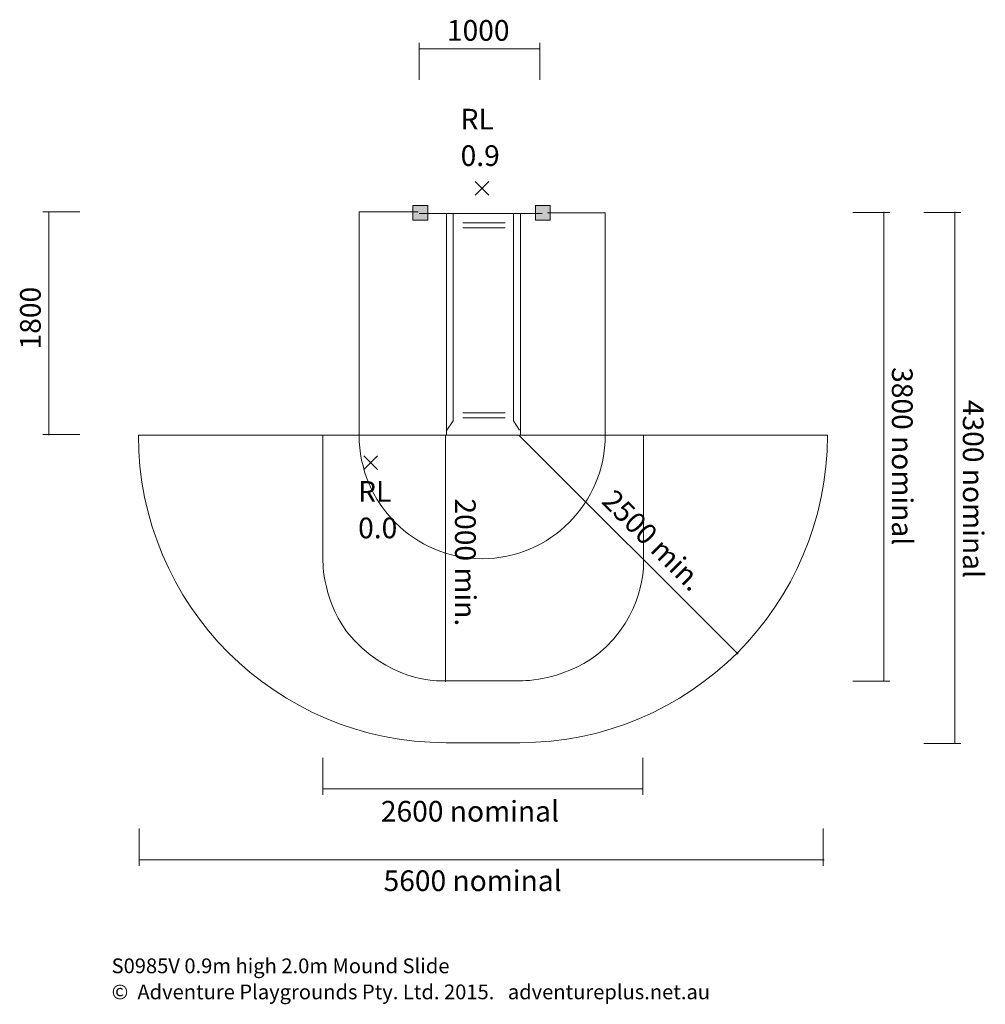
# Model space of a CAD drawing. Units: inches. Extents: x 19.9 to 98.4, y -128.7 to -48.7.
import ezdxf

# ---------------------------------------------------------------- set-up
doc = ezdxf.new("R2010")
doc.units = ezdxf.units.IN
doc.header["$MEASUREMENT"] = 0
doc.layers.add('Layer 1', color=7, linetype='Continuous')

# ---------------------------------------------------------------- blocks, each defined once
blk = doc.blocks.new('block 2')
at = {"layer": 'Layer 1', "color": 250, "lineweight": 18, "true_color": 0x231f20}
for points in [[(58.012, -61.821), (56.902, -62.931)], [(58.012, -62.931), (56.902, -61.821)]]:
    blk.add_lwpolyline(points, dxfattribs=at)
blk = doc.blocks.new('block 3')
at = {"layer": 'Layer 1', "color": 250, "lineweight": 18, "true_color": 0x231f20}
for points in [[(47.868, -84.098), (48.978, -85.208)], [(48.978, -84.098), (47.868, -85.208)]]:
    blk.add_lwpolyline(points, dxfattribs=at)

msp = doc.modelspace()

# ---------------------------------------------------------------- hatches: boundary and pattern name
at = {"layer": 'Layer 1', "true_color": 0x231f20}
h = msp.add_hatch(color=250, dxfattribs=at)
h.dxf.hatch_style = 2
h.paths.add_polyline_path([(51.856, -64.967), (51.856, -63.767), (53.055, -63.767), (53.055, -64.967)])
h = msp.add_hatch(color=250, dxfattribs=at)
h.dxf.hatch_style = 2
h.paths.add_polyline_path([(61.803, -64.967), (61.803, -63.767), (63.003, -63.767), (63.003, -64.967)])

# ---------------------------------------------------------------- linework, layer by layer
at = {"layer": 'Layer 1', "color": 240, "lineweight": 9, "true_color": 0xed1c24}
for points in [[(52.324, -51.034), (62.202, -51.034)], [(52.354, -50.553), (52.354, -53.56)], [(62.172, -50.553), (62.172, -53.56)], [(21.787, -64.273), (24.795, -64.273)], [(22.268, -82.428), (22.268, -64.273)], [(90.606, -64.34), (87.598, -64.34)], [(90.125, -64.273), (90.125, -102.419)], [(21.787, -82.361), (24.795, -82.361)], [(54.505, -82.428), (54.505, -102.472)], [(90.606, -102.419), (87.598, -102.419)], [(44.534, -111.643), (44.534, -108.635)], [(70.534, -111.643), (70.534, -108.635)], [(70.563, -111.162), (44.534, -111.162)]]:
    msp.add_lwpolyline(points, dxfattribs=at)
at = {"layer": 'Layer 1', "lineweight": 0}
for points in [[(51.856, -64.967), (51.856, -63.767), (53.055, -63.767), (53.055, -64.967), (51.856, -64.967)], [(61.803, -64.967), (61.803, -63.767), (63.003, -63.767), (63.003, -64.967), (61.803, -64.967)]]:
    msp.add_lwpolyline(points, dxfattribs=at)
at = {"layer": 'Layer 1', "color": 250, "lineweight": 18, "true_color": 0x231f20}
for points in [[(62.37, -64.404), (52.37, -64.404)], [(54.59, -82.419), (54.59, -64.419), (60.59, -64.419), (60.59, -82.419), (54.59, -82.419)], [(55.125, -64.39), (55.125, -81.249), (54.618, -82.021)], [(60.02, -64.39), (60.02, -81.249), (60.527, -82.021)], [(59.358, -65.183), (55.919, -65.183)], [(59.358, -65.58), (55.919, -65.58)], [(59.358, -80.615), (55.919, -80.615)], [(59.358, -81.012), (55.919, -81.012)]]:
    msp.add_lwpolyline(points, dxfattribs=at)
at = {"layer": 'Layer 1', "color": 95, "lineweight": 9, "true_color": 0x37b34a}
for points in [[(96.367, -64.345), (93.36, -64.345)], [(95.887, -64.273), (95.887, -107.475)], [(60.501, -82.462), (78.273, -100.233)], [(96.367, -107.475), (93.36, -107.475)], [(29.599, -117.405), (29.599, -114.397)], [(85.2, -117.405), (85.2, -114.397)], [(85.263, -116.924), (29.599, -116.924)]]:
    msp.add_lwpolyline(points, dxfattribs=at)
at = {"layer": 'Layer 1', "color": 142, "lineweight": 9, "true_color": 0x26a9e0}
msp.add_open_spline([(52.278, -64.287), (52.278, -64.287), (47.484, -64.287), (47.484, -64.287), (47.484, -64.287), (47.484, -82.428), (47.484, -82.428), (47.484, -87.951), (51.962, -92.462), (57.484, -92.462), (63.007, -92.462), (67.484, -87.951), (67.484, -82.428), (67.484, -82.428), (67.485, -64.352), (67.485, -64.352), (67.485, -64.352), (62.804, -64.352), (62.804, -64.352)], degree=3, knots=[0, 0, 0, 0, 1, 1, 1, 2, 2, 2, 3, 3, 3, 4, 4, 4, 5, 5, 5, 6, 6, 6, 6], dxfattribs=at)
at = {"layer": 'Layer 1', "color": 95, "lineweight": 9, "true_color": 0x37b34a}
msp.add_open_spline([(44.538, -82.428), (44.538, -82.428), (29.545, -82.428), (29.545, -82.428), (29.545, -96.236), (40.738, -107.415), (54.545, -107.415), (54.545, -107.415), (60.542, -107.415), (60.542, -107.415), (74.35, -107.415), (85.542, -96.236), (85.542, -82.428), (85.542, -82.428), (70.556, -82.428), (70.556, -82.428)], degree=3, knots=[0, 0, 0, 0, 1, 1, 1, 2, 2, 2, 3, 3, 3, 4, 4, 4, 5, 5, 5, 5], dxfattribs=at)
at = {"layer": 'Layer 1', "color": 240, "lineweight": 9, "true_color": 0xed1c24}
msp.add_open_spline([(60.59, -82.428), (60.59, -82.428), (70.596, -82.428), (70.596, -82.428), (70.596, -82.428), (70.596, -92.865), (70.596, -92.865), (70.596, -92.865), (70.75, -97.052), (66.871, -100.227), (63.874, -102.518), (60.435, -102.386), (60.435, -102.386), (60.435, -102.386), (53.956, -102.386), (53.956, -102.386), (53.956, -102.386), (49.768, -102.475), (46.461, -98.375), (44.39, -95.51), (44.54, -92.393), (44.54, -92.393), (44.54, -92.393), (44.54, -82.428), (44.54, -82.428), (44.54, -82.428), (54.59, -82.428), (54.59, -82.428)], degree=3, knots=[0, 0, 0, 0, 1, 1, 1, 2, 2, 2, 3, 3, 3, 4, 4, 4, 5, 5, 5, 6, 6, 6, 7, 7, 7, 8, 8, 8, 9, 9, 9, 9], dxfattribs=at)

# ---------------------------------------------------------------- block references
at = {"layer": 'Layer 1'}
for name in ['block 2', 'block 3']:
    msp.add_blockref(name, (0, 0), dxfattribs=at)

# ---------------------------------------------------------------- texts
at = {"layer": 'Layer 1', "color": 240, "true_color": 0xec1c24, "attachment_point": 7}
for s, insert, char_height in [('\\fGotham Narrow Book|b0|i0|c0|p34;\\W1;1000', (54.621, -50.377), 1.67922), ('\\fGotham Narrow Book|b0|i0|c0|p34;\\W1;2600 nominal', (49.253, -113.824), 1.67922), ('\\fGotham Narrow Book|b0|i0|c0|p34;\\W1;S0985V 0.9m high 2.0m Mound Slide', (27.371, -126.144), 1.19945)]:
    msp.add_mtext(s, dxfattribs=dict(at, insert=insert, char_height=char_height))
at = {"layer": 'Layer 1', "color": 7, "true_color": 0xffffff, "char_height": 1.67922, "attachment_point": 7}
for s, insert in [('\\fGotham Narrow Book|b0|i0|c0|p34;\\W1;RL', (55.733, -57.588)), ('\\fGotham Narrow Book|b0|i0|c0|p34;\\W1;0.9', (55.733, -60.552)), ('\\fGotham Narrow Book|b0|i0|c0|p34;\\W1;RL', (47.404, -87.841)), ('\\fGotham Narrow Book|b0|i0|c0|p34;\\W1;0.0', (47.404, -90.804))]:
    msp.add_mtext(s, dxfattribs=dict(at, insert=insert))
at = {"layer": 'Layer 1', "color": 240, "true_color": 0xec1c24, "char_height": 1.67922, "attachment_point": 7}
for s, insert, rotation in [('\\fGotham Narrow Book|b0|i0|c0|p34;\\W1;1800', (21.611, -75.459), 90), ('\\fGotham Narrow Book|b0|i0|c0|p34;\\W1;3800 nominal', (90.782, -76.898), 270), ('\\fGotham Narrow Book|b0|i0|c0|p34;\\W1;2000 min.', (55.279, -87.567), 270)]:
    msp.add_mtext(s, dxfattribs=dict(at, insert=insert, rotation=rotation))
at = {"layer": 'Layer 1', "color": 95, "true_color": 0x37b34a, "attachment_point": 7}
for s, insert, char_height, rotation in [('\\fGotham Narrow Book|b0|i0|c0|p34;\\W1;4300 nominal', (96.544, -79.56), 1.67922, 270), ('\\fGotham Narrow Book|b0|i0|c0|p34;\\W1;2500 min.', (67.092, -87.887), 1.67923, 314.99999)]:
    msp.add_mtext(s, dxfattribs=dict(at, insert=insert, char_height=char_height, rotation=rotation))
at = {"layer": 'Layer 1', "color": 95, "true_color": 0x37b34a, "insert": (49.471, -119.467), "char_height": 1.67922, "attachment_point": 7}
msp.add_mtext('\\fGotham Narrow Book|b0|i0|c0|p34;\\W1;5600 nominal', dxfattribs=at)
at = {"layer": 'Layer 1', "color": 242, "true_color": 0xe82429, "insert": (27.371, -128.26), "char_height": 1.199445, "attachment_point": 7}
msp.add_mtext('\\fGotham Narrow Book|b0|i0|c0|p34;\\W1;©  Adventure Playgrounds Pty. Ltd. 2015.   adventureplus.net.au', dxfattribs=at)

doc.saveas('drawing.dxf')
